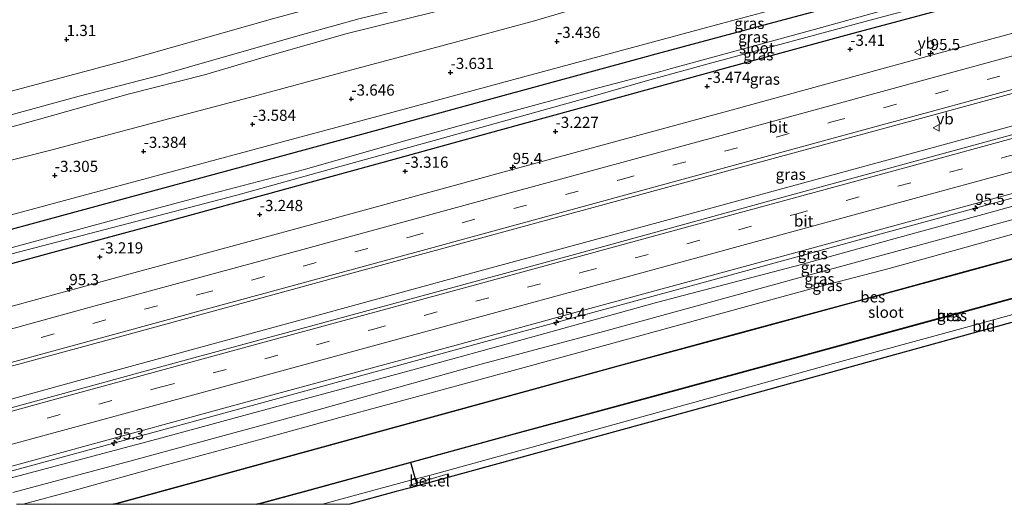
# Model space of a CAD drawing. Units: metres. Extents: x 168102 to 180001, y 512498 to 518753.
# Drawn here: x 169657 to 169878, y 512500 to 512609 of the extents above; entities that cross this region are included whole.
import ezdxf
from ezdxf.enums import TextEntityAlignment as Align

# ---------------------------------------------------------------- set-up
doc = ezdxf.new("R2010")
doc.units = ezdxf.units.M
doc.linetypes.add('VW-3-9_STREEP', pattern=[12, 3, -9])
doc.layers.get('0').update_dxf_attribs({"lineweight": 25})
for name, color, linetype, lineweight in [('B-ME-AM-KILOMETR-S-B1', 7, 'Continuous', 18), ('B-ME-BV-GELEIDECONSTRUCTIE-GELEIDERAIL-L-B1', 213, 'BV-GELEIDERAIL', 18), ('B-ME-GW-HOOGTEPUNT-S-B1', 10, 'Continuous', 25), ('B-ME-GW-INSTEEKWATERGANG-L-B1', 10, 'Continuous', 25), ('B-ME-GW-KRUINLIJN-L-B1', 93, 'Continuous', 18), ('B-ME-GW-TEENLIJN-L-B1', 93, 'Continuous', 18), ('B-ME-IE-GRASLAND-GV-B6', 93, 'Continuous', 18), ('B-ME-IE-GRONDWERKLIJN-GROND_INGERICHT-GV-B6', 253, 'Continuous', 18), ('B-ME-IE-HULPGEOMETRIE-L-B1', 53, 'Continuous', 18), ('B-ME-KG-KADASTRAAL-OPNAMEDTMGRENS-L-B1', 10, 'Continuous', 25), ('B-ME-KW-DUIKER-L-B1', 10, 'Continuous', 25), ('B-ME-OB-BESCHOEIING-GV-B6', 10, 'Continuous', 25), ('B-ME-OG-WATER-GV-B6', 153, 'Continuous', 18), ('B-ME-VH-VERH_SOORT-BITUMEN-GV-B6', 8, 'IE-TERREINAFSCHEIDING-NATUURLIJK-HOUTWAL', 18), ('B-ME-VH-VERH_SOORT-GV-B6', 8, 'Continuous', 18), ('B-ME-VW-MARKERING-39STREEP-015-L-B1', 255, 'VW-3-9_STREEP', 18), ('B-ME-VW-MARKERING-STREEP-015-L-B1', 7, 'Continuous', 18), ('B-ME-VW-MEUBILAIR_WEGMEUBILAIR-VERKEERSBORD-S-B1', 8, 'Continuous', 18)]:
    doc.layers.add(name, color=color, linetype=linetype, lineweight=lineweight)
doc.styles.add('NLCS-ISO', font='NLCS-ISO.TTF')
doc.linetypes.add('BV-GELEIDERAIL', pattern='A,10,-3,[108,NLCS.SHX,S=1,R=0,X=0,Y=0],-3', length=16)
doc.linetypes.add('IE-TERREINAFSCHEIDING-NATUURLIJK-HOUTWAL', pattern='A,7,-1.5,[67,NLCS.SHX,S=0.75,R=45,X=0,Y=0],-1.5,7,-1.5,[70,NLCS.SHX,S=0.75,R=0,X=0,Y=0],-1.5', length=20)

# ---------------------------------------------------------------- blocks, each defined once
blk = doc.blocks.new('verkeersbord')
for p, q in [((0, 0.75), (-0.75, -0.625)), ((0.75, -0.625), (0, 0.75)), ((-0.75, -0.625), (0.75, -0.625))]:
    blk.add_line(p, q)
blk = doc.blocks.new('hecto')
for p, q in [((0, 0.625), (-0.625, 0)), ((0, -0.625), (0, 0.625)), ((-0.625, 0), (0.625, 0)), ((0.625, 0), (0, -0.625))]:
    blk.add_line(p, q)
blk = doc.blocks.new('hoogtepunt')
for p, q in [((-0.5, 0), (0.5, 0)), ((0, 0.5), (0, -0.5))]:
    blk.add_line(p, q)

msp = doc.modelspace()

# ---------------------------------------------------------------- linework, layer by layer
at = {"layer": 'B-ME-BV-GELEIDECONSTRUCTIE-GELEIDERAIL-L-B1'}
for points in [[(169650.2329, 512522.1807, -1.7462), (169670.61, 512527.7539, -1.7505), (169716.3512, 512540.2697, -1.7295), (169762.1847, 512552.7771, -1.6832), (169808.1253, 512565.2808, -1.718), (169854.9398, 512578.0784, -1.6778), (169901.2, 512590.7079, -1.6825), (169947.9615, 512603.4722, -1.6901), (169994.7798, 512616.1733, -1.6824), (170011.4447, 512620.7253, -1.6651)], [(169654.5466, 512507.2111, -1.8644), (169668.0477, 512510.9021, -1.8565), (169715.1817, 512523.7445, -1.8646), (169760.9767, 512536.2444, -1.8652), (169807.7988, 512549.0118, -1.861), (169853.3735, 512561.4313, -1.8869), (169900.5652, 512574.3043, -1.9175), (169946.2454, 512586.7604, -1.9219), (169991.8105, 512599.1868, -1.9242), (170015.2899, 512605.5893, -1.9237)]]:
    msp.add_polyline3d(points, dxfattribs=at)
at = {"layer": 'B-ME-GW-INSTEEKWATERGANG-L-B1'}
for points in [[(169640.061, 512557.481, -3.522), (169675.337, 512567.042, -3.682), (169710.614, 512576.602, -3.843), (169736.505, 512583.661, -3.725), (169762.396, 512590.721, -3.608), (169796.958, 512600.162, -3.57), (169799.95, 512601.001, -3.537), (169827.496, 512608.407, -3.584), (169855.041, 512615.814, -3.631), (169885.913, 512624.199, -3.572), (169916.785, 512632.584, -3.513), (169940.789, 512639.181, -3.457), (169964.794, 512645.779, -3.4), (170002.465, 512655.912, -3.478)], [(169642.114, 512550.356, -3.828), (169666.483, 512556.945, -3.797), (169690.852, 512563.533, -3.767), (169716.477, 512570.585, -3.824), (169742.102, 512577.636, -3.882), (169764.773, 512583.869, -3.854), (169787.443, 512590.102, -3.826), (169815.34, 512597.741, -3.882), (169843.236, 512605.381, -3.937), (169874.828, 512613.938, -3.876), (169906.42, 512622.495, -3.816), (169933.994, 512630.146, -3.815), (169961.568, 512637.798, -3.815), (169982.876, 512643.487, -3.815), (170004.184, 512649.177, -3.816)]]:
    msp.add_polyline3d(points, dxfattribs=at)
at = {"layer": 'B-ME-GW-KRUINLIJN-L-B1'}
for points in [[(169631.811, 512586.112, 0.98), (169634.328, 512586.791, 0.983), (169649.292, 512591.004, 0.915), (169680.301, 512599.282, 0.923), (169713.996, 512608.831, 0.998), (169743.498, 512616.871, 1.118), (169772.215, 512624.954, 1.088), (169802.29, 512633.092, 0.96), (169828.235, 512639.908, 0.893), (169855.632, 512647.376, 0.885), (169885.117, 512655.582, 0.923), (169910.078, 512662.332, 0.96), (169939.846, 512670.758, 1.058), (169970.781, 512679.101, 0.975), (169994.826, 512685.852, 1.02)], [(169996.739, 512678.356, -1.063), (169983.747, 512674.893, -1.08), (169966.656, 512670.224, -1.02), (169951.454, 512666.182, -0.968), (169933.388, 512661.734, -1.073), (169911.531, 512656.085, -0.908), (169893.137, 512650.632, -1.028), (169877.099, 512646.192, -0.968), (169856.101, 512640.433, -0.998), (169825.684, 512631.659, -1.08), (169806.23, 512626.634, -1.013), (169788.856, 512621.745, -0.945), (169771.852, 512616.756, -0.938), (169750.35, 512610.431, -1.073), (169730.754, 512605.51, -0.983), (169713.442, 512600.601, -1.112), (169698.78, 512596.256, -1.05), (169681.687, 512591.912, -1.133), (169661.819, 512586.306, -0.893), (169637.765, 512579.689, -1.103), (169633.97, 512578.619, -1.104)], [(169658.127, 512500, -4.1176), (169669.253, 512503.035, -4.114), (169689.683, 512508.712, -4.114), (169711.731, 512514.666, -4.003), (169729.883, 512519.692, -4.003), (169749.217, 512524.942, -4.003), (169771.183, 512530.906, -4.007), (169792.203, 512536.663, -4.016), (169803.636, 512539.8, -3.99), (169814.754, 512542.851, -4.067), (169835.222, 512548.441, -4.037), (169852.121, 512552.852, -4.033), (169869.386, 512557.637, -4.033), (169888.387, 512562.925, -4.007), (169906.194, 512567.793, -3.99), (169922.806, 512572.368, -3.973), (169945.761, 512578.553, -3.969), (169967.317, 512584.358, -3.986), (169986.735, 512589.775, -3.99), (170007.626, 512595.416, -4.003), (170017.215, 512598.109, -3.982)], [(169658.127, 512500, -4.1176), (169669.253, 512503.035, -4.114), (169689.683, 512508.712, -4.114), (169711.731, 512514.666, -4.003), (169729.883, 512519.692, -4.003), (169749.217, 512524.942, -4.003), (169771.183, 512530.906, -4.007), (169792.203, 512536.663, -4.016), (169803.636, 512539.8, -3.99), (169814.754, 512542.851, -4.067), (169835.222, 512548.441, -4.037), (169852.121, 512552.852, -4.033), (169869.386, 512557.637, -4.033), (169888.387, 512562.925, -4.007), (169906.194, 512567.793, -3.99), (169922.806, 512572.368, -3.973), (169945.761, 512578.553, -3.969), (169967.317, 512584.358, -3.986), (169986.735, 512589.775, -3.99), (170007.626, 512595.416, -4.003), (170017.215, 512598.109, -3.982)], [(169654.963, 512505.766, -2.723), (169689.215, 512514.93, -2.828), (169716.932, 512522.425, -2.767), (169744.65, 512529.921, -2.707), (169772.351, 512537.575, -2.688), (169800.052, 512545.23, -2.669), (169832.239, 512553.7, -2.795), (169852.688, 512559.341, -2.82), (169873.138, 512564.982, -2.845), (169894.623, 512570.93, -2.801), (169916.109, 512576.878, -2.757), (169936.99, 512582.583, -2.779), (169957.872, 512588.289, -2.8), (169964.186, 512589.568, -2.855), (169968.247, 512590.371, -2.836)], [(170021.609, 512580.89, -4.475), (169998.176, 512574.879, -4.651), (169974.743, 512568.868, -4.828), (169937.597, 512558.554, -4.821), (169900.452, 512548.24, -4.814), (169870.055, 512539.893, -4.748), (169839.658, 512531.547, -4.683), (169811.327, 512523.685, -4.59), (169782.997, 512515.824, -4.496), (169749.673, 512506.619, -4.387), (169743.912, 512505.086, -4.386), (169743.044, 512504.855, -4.386), (169725.2122, 512500, -4.3989)], [(170021.609, 512580.89, -4.475), (169998.176, 512574.879, -4.651), (169974.743, 512568.868, -4.828), (169937.597, 512558.554, -4.821), (169900.452, 512548.24, -4.814), (169870.055, 512539.893, -4.748), (169839.658, 512531.547, -4.683), (169811.327, 512523.685, -4.59), (169782.997, 512515.824, -4.496), (169749.673, 512506.619, -4.387), (169743.912, 512505.086, -4.386), (169743.044, 512504.855, -4.386), (169725.2122, 512500, -4.3989)]]:
    msp.add_polyline3d(points, dxfattribs=at)
at = {"layer": 'B-ME-GW-TEENLIJN-L-B1'}
for points in [[(169996.297, 512680.085, -0.933), (169982.071, 512676.325, -0.863), (169964.937, 512671.816, -0.81), (169941.775, 512666.127, -0.788), (169920.564, 512660.625, -0.818), (169900.737, 512654.869, -0.675), (169866.996, 512645.279, -0.72), (169854.394, 512641.771, -0.93), (169840.857, 512637.809, -0.915), (169823.793, 512633.147, -0.878), (169810.288, 512629.909, -0.795), (169781.438, 512621.789, -0.773), (169764.613, 512617.192, -0.638), (169750.985, 512613.148, -0.668), (169733.33, 512608.869, -0.623), (169721.542, 512605.525, -0.78), (169702.991, 512600.231, -0.9), (169688.934, 512596.185, -0.893), (169670.671, 512591.512, -0.795), (169653.515, 512586.768, -0.788), (169637.19, 512582.508, -0.833), (169633.168, 512581.402, -0.822)], [(169998.526, 512671.352, -2.808), (169990.038, 512669.618, -2.743), (169968.463, 512664.086, -2.505), (169953.546, 512659.836, -2.633), (169928.301, 512653.181, -2.678), (169912.805, 512648.009, -2.918), (169890.191, 512641.46, -2.828), (169868.789, 512635.82, -2.948), (169840.444, 512627.523, -2.955), (169817.315, 512620.871, -3.128), (169805.224, 512617.588, -3.15), (169787.101, 512612.61, -3.075), (169772.726, 512608.366, -3.068), (169752.741, 512603.026, -3.263), (169731.772, 512597.411, -3.21), (169709.979, 512591.505, -3.113), (169691.028, 512586.458, -3.158), (169664.344, 512579.42, -2.835), (169643.286, 512574.091, -2.918), (169635.888, 512571.96, -2.934)], [(170016.463, 512601.055, -3.906), (169996.898, 512595.626, -3.901), (169968.434, 512588.103, -3.87), (169935.165, 512579.034, -3.884), (169903.51, 512570.375, -3.88), (169866.578, 512560.178, -3.943), (169831.128, 512550.534, -4.008), (169809.642, 512544.622, -3.999), (169788.157, 512538.71, -3.991), (169759.963, 512531.222, -3.912), (169740.476, 512525.772, -3.922), (169720.99, 512520.321, -3.933), (169701.501, 512515.016, -3.998), (169682.012, 512509.71, -4.064), (169655.852, 512502.682, -4.027)]]:
    msp.add_polyline3d(points, dxfattribs=at)
at = {"layer": 'B-ME-IE-GRASLAND-GV-B6'}
for points in [[(169994.826, 512685.852, 1.02), (169970.781, 512679.101, 0.975), (169939.846, 512670.758, 1.058), (169910.078, 512662.332, 0.96), (169885.117, 512655.582, 0.923), (169855.632, 512647.376, 0.885), (169828.235, 512639.908, 0.893), (169802.29, 512633.092, 0.96), (169772.215, 512624.954, 1.088), (169743.498, 512616.871, 1.118), (169713.996, 512608.831, 0.998), (169680.301, 512599.282, 0.923), (169649.292, 512591.004, 0.915)], [(169649.292, 512591.004, 0.915), (169680.301, 512599.282, 0.923), (169713.996, 512608.831, 0.998), (169743.498, 512616.871, 1.118), (169772.215, 512624.954, 1.088), (169802.29, 512633.092, 0.96), (169828.235, 512639.908, 0.893), (169855.632, 512647.376, 0.885), (169885.117, 512655.582, 0.923), (169910.078, 512662.332, 0.96), (169939.846, 512670.758, 1.058), (169970.781, 512679.101, 0.975), (169994.826, 512685.852, 1.02), (169996.297, 512680.085, -0.933)], [(169637.765, 512579.689, -1.103), (169661.819, 512586.306, -0.893), (169681.687, 512591.912, -1.133), (169698.78, 512596.256, -1.05), (169713.442, 512600.601, -1.112), (169730.754, 512605.51, -0.983), (169750.35, 512610.431, -1.073), (169771.852, 512616.756, -0.938), (169788.856, 512621.745, -0.945), (169806.23, 512626.634, -1.013), (169825.684, 512631.659, -1.08), (169856.101, 512640.433, -0.998), (169877.099, 512646.192, -0.968), (169893.137, 512650.632, -1.028), (169911.531, 512656.085, -0.908), (169933.388, 512661.734, -1.073), (169951.454, 512666.182, -0.968), (169966.656, 512670.224, -1.02), (169983.747, 512674.893, -1.08), (169996.739, 512678.356, -1.063), (169998.526, 512671.352, -2.808)], [(169996.739, 512678.356, -1.063), (169983.747, 512674.893, -1.08), (169966.656, 512670.224, -1.02), (169951.454, 512666.182, -0.968), (169933.388, 512661.734, -1.073), (169911.531, 512656.085, -0.908), (169893.137, 512650.632, -1.028), (169877.099, 512646.192, -0.968), (169856.101, 512640.433, -0.998), (169825.684, 512631.659, -1.08), (169806.23, 512626.634, -1.013), (169788.856, 512621.745, -0.945), (169771.852, 512616.756, -0.938), (169750.35, 512610.431, -1.073), (169730.754, 512605.51, -0.983), (169713.442, 512600.601, -1.112), (169698.78, 512596.256, -1.05), (169681.687, 512591.912, -1.133), (169661.819, 512586.306, -0.893), (169637.765, 512579.689, -1.103)], [(169996.297, 512680.085, -0.933), (169982.071, 512676.325, -0.863), (169964.937, 512671.816, -0.81), (169941.775, 512666.127, -0.788), (169920.564, 512660.625, -0.818), (169900.737, 512654.869, -0.675), (169866.996, 512645.279, -0.72), (169854.394, 512641.771, -0.93), (169840.857, 512637.809, -0.915), (169823.793, 512633.147, -0.878), (169810.288, 512629.909, -0.795), (169781.438, 512621.789, -0.773), (169764.613, 512617.192, -0.638), (169750.985, 512613.148, -0.668), (169733.33, 512608.869, -0.623), (169721.542, 512605.525, -0.78), (169702.991, 512600.231, -0.9), (169688.934, 512596.185, -0.893), (169670.671, 512591.512, -0.795), (169653.515, 512586.768, -0.788)], [(169653.515, 512586.768, -0.788), (169670.671, 512591.512, -0.795), (169688.934, 512596.185, -0.893), (169702.991, 512600.231, -0.9), (169721.542, 512605.525, -0.78), (169733.33, 512608.869, -0.623), (169750.985, 512613.148, -0.668), (169764.613, 512617.192, -0.638), (169781.438, 512621.789, -0.773), (169810.288, 512629.909, -0.795), (169823.793, 512633.147, -0.878), (169840.857, 512637.809, -0.915), (169854.394, 512641.771, -0.93), (169866.996, 512645.279, -0.72), (169900.737, 512654.869, -0.675), (169920.564, 512660.625, -0.818), (169941.775, 512666.127, -0.788), (169964.937, 512671.816, -0.81), (169982.071, 512676.325, -0.863), (169996.297, 512680.085, -0.933), (169996.739, 512678.356, -1.063)], [(169998.526, 512671.352, -2.808), (169990.038, 512669.618, -2.743), (169968.463, 512664.086, -2.505), (169953.546, 512659.836, -2.633), (169928.301, 512653.181, -2.678), (169912.805, 512648.009, -2.918), (169890.191, 512641.46, -2.828), (169868.789, 512635.82, -2.948), (169840.444, 512627.523, -2.955), (169817.315, 512620.871, -3.128), (169805.224, 512617.588, -3.15), (169787.101, 512612.61, -3.075), (169772.726, 512608.366, -3.068), (169752.741, 512603.026, -3.263), (169731.772, 512597.411, -3.21), (169709.979, 512591.505, -3.113), (169691.028, 512586.458, -3.158), (169664.344, 512579.42, -2.835), (169643.286, 512574.091, -2.918)], [(169643.286, 512574.091, -2.918), (169664.344, 512579.42, -2.835), (169691.028, 512586.458, -3.158), (169709.979, 512591.505, -3.113), (169731.772, 512597.411, -3.21), (169752.741, 512603.026, -3.263), (169772.726, 512608.366, -3.068), (169787.101, 512612.61, -3.075), (169805.224, 512617.588, -3.15), (169817.315, 512620.871, -3.128), (169840.444, 512627.523, -2.955), (169868.789, 512635.82, -2.948), (169890.191, 512641.46, -2.828), (169912.805, 512648.009, -2.918), (169928.301, 512653.181, -2.678), (169953.546, 512659.836, -2.633), (169968.463, 512664.086, -2.505), (169990.038, 512669.618, -2.743), (169998.526, 512671.352, -2.808), (170001.892, 512658.158, -3.475)], [(169643.004, 512561.539, -3.473), (169667.43, 512568.12, -3.641), (169691.856, 512574.7, -3.81), (169716.283, 512581.281, -3.911), (169740.709, 512587.862, -3.833), (169765.332, 512594.508, -3.789), (169789.954, 512601.155, -3.746), (169814.577, 512607.801, -3.703), (169839.2, 512614.448, -3.66), (169862.966, 512620.86, -3.583), (169886.733, 512627.271, -3.506), (169910.499, 512633.683, -3.429), (169934.266, 512640.095, -3.431), (169972.219, 512650.232, -3.482), (170001.892, 512658.158, -3.475), (170002.465, 512655.912, -3.478)], [(170001.892, 512658.158, -3.475), (169972.219, 512650.232, -3.482), (169934.266, 512640.095, -3.431), (169910.499, 512633.683, -3.429), (169886.733, 512627.271, -3.506), (169862.966, 512620.86, -3.583), (169839.2, 512614.448, -3.66), (169814.577, 512607.801, -3.703), (169789.954, 512601.155, -3.746), (169765.332, 512594.508, -3.789), (169740.709, 512587.862, -3.833), (169716.283, 512581.281, -3.911), (169691.856, 512574.7, -3.81), (169667.43, 512568.12, -3.641), (169643.004, 512561.539, -3.473)], [(170002.465, 512655.912, -3.478), (169964.794, 512645.779, -3.4), (169940.789, 512639.181, -3.457), (169916.785, 512632.584, -3.513), (169885.913, 512624.199, -3.572), (169855.041, 512615.814, -3.631), (169827.496, 512608.407, -3.584), (169799.95, 512601.001, -3.537), (169796.958, 512600.162, -3.57), (169762.396, 512590.721, -3.608), (169736.505, 512583.661, -3.725), (169710.614, 512576.602, -3.843), (169675.337, 512567.042, -3.682), (169640.061, 512557.481, -3.522)], [(169640.061, 512557.481, -3.522), (169675.337, 512567.042, -3.682), (169710.614, 512576.602, -3.843), (169736.505, 512583.661, -3.725), (169762.396, 512590.721, -3.608), (169796.958, 512600.162, -3.57), (169799.95, 512601.001, -3.537), (169827.496, 512608.407, -3.584), (169855.041, 512615.814, -3.631), (169885.913, 512624.199, -3.572), (169916.785, 512632.584, -3.513), (169940.789, 512639.181, -3.457), (169964.794, 512645.779, -3.4), (170002.465, 512655.912, -3.478), (170003.332, 512652.517, -4.787)], [(170003.332, 512652.517, -4.787), (169971.972, 512644.08, -4.787), (169942.009, 512635.924, -4.787), (169911.438, 512627.358, -4.787), (169872.854, 512616.874, -4.787), (169835.636, 512606.52, -4.787), (169803.061, 512597.607, -4.787), (169800.981, 512597.055, -4.787), (169798.145, 512596.302, -4.787), (169786.213, 512593.134, -4.787), (169764.77, 512587.286, -4.787), (169743.327, 512581.438, -4.787), (169721.144, 512575.077, -4.787), (169698.883, 512569.244, -4.787), (169678.269, 512563.664, -4.787), (169657.656, 512558.085, -4.787), (169641.165, 512553.649, -4.787)], [(169641.498, 512552.493, -4.789), (169669.341, 512559.736, -4.789), (169705.99, 512569.309, -4.789), (169728.048, 512575.439, -4.789), (169750.19, 512581.569, -4.789), (169784.793, 512591.216, -4.789), (169798.499, 512595.159, -4.789), (169801.271, 512595.919, -4.789), (169811.638, 512598.762, -4.789), (169848.715, 512608.762, -4.789), (169871.254, 512614.828, -4.789), (169893.765, 512621.003, -4.789), (169930.092, 512631.093, -4.789), (169951.64, 512637.107, -4.789), (169973.192, 512642.938, -4.789), (170003.672, 512651.183, -4.788), (170004.184, 512649.177, -3.816)], [(170004.184, 512649.177, -3.816), (169982.876, 512643.487, -3.815), (169961.568, 512637.798, -3.815), (169933.994, 512630.146, -3.815), (169906.42, 512622.495, -3.816), (169874.828, 512613.938, -3.876), (169843.236, 512605.381, -3.937), (169815.34, 512597.741, -3.882), (169787.443, 512590.102, -3.826), (169764.773, 512583.869, -3.854), (169742.102, 512577.636, -3.882), (169716.477, 512570.585, -3.824), (169690.852, 512563.533, -3.767), (169666.483, 512556.945, -3.797), (169642.114, 512550.356, -3.828)], [(169906.42, 512622.495, -3.816), (169933.994, 512630.146, -3.815), (169961.568, 512637.798, -3.815), (169982.876, 512643.487, -3.815), (170004.184, 512649.177, -3.816), (170006.4977, 512640.1084, -2.6635), (169981.9612, 512633.4295, -2.663), (169939.031, 512621.808, -2.648), (169904.697, 512612.382, -2.6593), (169862.745, 512600.9634, -2.641), (169816.743, 512588.3566, -2.66), (169771.3513, 512576.0081, -2.6702), (169725.251, 512563.4112, -2.6676), (169682.922, 512551.8778, -2.678), (169644.6836, 512541.4358, -2.6803)], [(169735.4659, 512543.4764, -2.2428), (169690.36, 512531.1873, -2.2506), (169650.7563, 512520.3644, -2.2552), (169648.2637, 512529.0139, -2.3671), (169683.8674, 512538.6911, -2.3662), (169728.799, 512550.976, -2.361), (169771.5981, 512562.6685, -2.3691), (169814.8573, 512574.4531, -2.3543), (169859.1487, 512586.5263, -2.3456), (169903.246, 512598.5582, -2.3455), (169947.924, 512610.7376, -2.3252), (169993.4469, 512623.1597, -2.3515), (170009.6932, 512627.5861, -2.3567), (170011.9214, 512618.8579, -2.2976), (170007.364, 512617.614, -2.2986), (169964.2388, 512605.8478, -2.2898), (169919.2533, 512593.5961, -2.2827), (169873.607, 512581.1542, -2.2584), (169828.431, 512568.822, -2.238), (169782.451, 512556.2617, -2.248), (169735.4659, 512543.4764, -2.2428)], [(169642.114, 512550.356, -3.828), (169666.483, 512556.945, -3.797), (169690.852, 512563.533, -3.767), (169716.477, 512570.585, -3.824), (169742.102, 512577.636, -3.882), (169764.773, 512583.869, -3.854), (169787.443, 512590.102, -3.826), (169815.34, 512597.741, -3.882), (169843.236, 512605.381, -3.937), (169874.828, 512613.938, -3.876), (169906.42, 512622.495, -3.816)], [(169654.2608, 512508.2029, -2.5624), (169665.1598, 512511.1742, -2.5594), (169710.4674, 512523.5425, -2.5674), (169755.1223, 512535.709, -2.566), (169781.5372, 512542.9125, -2.5683), (169828.2509, 512555.663, -2.5711), (169874.2267, 512568.2034, -2.5797), (169918.4982, 512580.264, -2.59), (169961.7159, 512592.054, -2.5949), (170004.2933, 512603.661, -2.5977), (170015.0378, 512606.5936, -2.5946), (170015.784, 512603.621, -2.922), (169990.513, 512596.81, -2.794), (169976.771, 512593.407, -2.746), (169970.058, 512590.851, -2.854), (169968.247, 512590.371, -2.836), (169964.186, 512589.568, -2.855), (169957.872, 512588.289, -2.8), (169936.99, 512582.583, -2.779), (169916.109, 512576.878, -2.757), (169894.623, 512570.93, -2.801)], [(169654.963, 512505.766, -2.723), (169689.215, 512514.93, -2.828), (169716.932, 512522.425, -2.767), (169744.65, 512529.921, -2.707), (169772.351, 512537.575, -2.688), (169800.052, 512545.23, -2.669), (169832.239, 512553.7, -2.795), (169852.688, 512559.341, -2.82), (169873.138, 512564.982, -2.845), (169894.623, 512570.93, -2.801), (169916.109, 512576.878, -2.757), (169936.99, 512582.583, -2.779), (169957.872, 512588.289, -2.8), (169964.186, 512589.568, -2.855), (169968.247, 512590.371, -2.836), (169970.058, 512590.851, -2.854), (169976.771, 512593.407, -2.746), (169990.513, 512596.81, -2.794), (170015.784, 512603.621, -2.922), (170016.463, 512601.055, -3.906)], [(170016.463, 512601.055, -3.906), (169996.898, 512595.626, -3.901), (169968.434, 512588.103, -3.87), (169935.165, 512579.034, -3.884), (169903.51, 512570.375, -3.88), (169866.578, 512560.178, -3.943), (169831.128, 512550.534, -4.008), (169809.642, 512544.622, -3.999), (169788.157, 512538.71, -3.991), (169759.963, 512531.222, -3.912), (169740.476, 512525.772, -3.922), (169720.99, 512520.321, -3.933), (169701.501, 512515.016, -3.998), (169682.012, 512509.71, -4.064), (169655.852, 512502.682, -4.027)], [(169894.623, 512570.93, -2.801), (169873.138, 512564.982, -2.845), (169852.688, 512559.341, -2.82), (169832.239, 512553.7, -2.795), (169800.052, 512545.23, -2.669), (169772.351, 512537.575, -2.688), (169744.65, 512529.921, -2.707), (169716.932, 512522.425, -2.767), (169689.215, 512514.93, -2.828), (169654.963, 512505.766, -2.723)], [(169655.852, 512502.682, -4.027), (169682.012, 512509.71, -4.064), (169701.501, 512515.016, -3.998), (169720.99, 512520.321, -3.933), (169740.476, 512525.772, -3.922), (169759.963, 512531.222, -3.912), (169788.157, 512538.71, -3.991), (169809.642, 512544.622, -3.999), (169831.128, 512550.534, -4.008), (169866.578, 512560.178, -3.943), (169903.51, 512570.375, -3.88)], [(169655.852, 512502.682, -4.027), (169682.012, 512509.71, -4.064), (169701.501, 512515.016, -3.998), (169720.99, 512520.321, -3.933), (169740.476, 512525.772, -3.922), (169759.963, 512531.222, -3.912), (169788.157, 512538.71, -3.991), (169809.642, 512544.622, -3.999), (169831.128, 512550.534, -4.008), (169866.578, 512560.178, -3.943), (169903.51, 512570.375, -3.88)], [(169888.387, 512562.925, -4.007), (169869.386, 512557.637, -4.033), (169852.121, 512552.852, -4.033), (169835.222, 512548.441, -4.037), (169814.754, 512542.851, -4.067), (169803.636, 512539.8, -3.99), (169792.203, 512536.663, -4.016), (169771.183, 512530.906, -4.007), (169749.217, 512524.942, -4.003), (169729.883, 512519.692, -4.003), (169711.731, 512514.666, -4.003), (169689.683, 512508.712, -4.114), (169669.253, 512503.035, -4.114), (169658.127, 512500, -4.1176), (169656.6245, 512500, -4.1067)], [(169888.387, 512562.925, -4.007), (169869.386, 512557.637, -4.033), (169852.121, 512552.852, -4.033), (169835.222, 512548.441, -4.037), (169814.754, 512542.851, -4.067), (169803.636, 512539.8, -3.99), (169792.203, 512536.663, -4.016), (169771.183, 512530.906, -4.007), (169749.217, 512524.942, -4.003), (169729.883, 512519.692, -4.003), (169711.731, 512514.666, -4.003), (169689.683, 512508.712, -4.114), (169669.253, 512503.035, -4.114), (169658.127, 512500, -4.1176), (169656.6245, 512500, -4.1067)], [(169658.127, 512500, -4.1176), (169669.253, 512503.035, -4.114), (169689.683, 512508.712, -4.114), (169711.731, 512514.666, -4.003), (169729.883, 512519.692, -4.003), (169749.217, 512524.942, -4.003), (169771.183, 512530.906, -4.007), (169792.203, 512536.663, -4.016), (169803.636, 512539.8, -3.99), (169814.754, 512542.851, -4.067), (169835.222, 512548.441, -4.037), (169852.121, 512552.852, -4.033), (169869.386, 512557.637, -4.033), (169888.387, 512562.925, -4.007)], [(169658.127, 512500, -4.1176), (169669.253, 512503.035, -4.114), (169689.683, 512508.712, -4.114), (169711.731, 512514.666, -4.003), (169729.883, 512519.692, -4.003), (169749.217, 512524.942, -4.003), (169771.183, 512530.906, -4.007), (169792.203, 512536.663, -4.016), (169803.636, 512539.8, -3.99), (169814.754, 512542.851, -4.067), (169835.222, 512548.441, -4.037), (169852.121, 512552.852, -4.033), (169869.386, 512557.637, -4.033), (169888.387, 512562.925, -4.007)], [(169892.444, 512558.569, -5.9), (169868.264, 512551.948, -5.9), (169844.085, 512545.328, -5.9), (169817.768, 512538.195, -5.9), (169791.451, 512531.062, -5.9), (169759.879, 512522.394, -5.9), (169728.307, 512513.727, -5.9), (169698.655, 512505.578, -5.9), (169678.3589, 512500, -5.9), (169658.127, 512500, -4.1176)], [(169892.444, 512558.569, -5.9), (169868.264, 512551.948, -5.9), (169844.085, 512545.328, -5.9), (169817.768, 512538.195, -5.9), (169791.451, 512531.062, -5.9), (169759.879, 512522.394, -5.9), (169728.307, 512513.727, -5.9), (169698.655, 512505.578, -5.9), (169678.3589, 512500, -5.9), (169658.127, 512500, -4.1176)], [(169900.452, 512548.24, -4.814), (169870.055, 512539.893, -4.748), (169839.658, 512531.547, -4.683), (169811.327, 512523.685, -4.59), (169782.997, 512515.824, -4.496), (169749.673, 512506.619, -4.387), (169743.912, 512505.086, -4.386), (169743.044, 512504.855, -4.386), (169725.2122, 512500, -4.3989), (169710.8494, 512500, -5.9)], [(169900.452, 512548.24, -4.814), (169870.055, 512539.893, -4.748), (169839.658, 512531.547, -4.683), (169811.327, 512523.685, -4.59), (169782.997, 512515.824, -4.496), (169749.673, 512506.619, -4.387), (169743.912, 512505.086, -4.386), (169743.044, 512504.855, -4.386), (169725.2122, 512500, -4.3989), (169710.8494, 512500, -5.9)], [(169710.8494, 512500, -5.9), (169721.591, 512502.925, -5.9), (169744.467, 512509.197, -5.9), (169767.343, 512515.469, -5.9), (169800.047, 512524.357, -5.9), (169832.751, 512533.246, -5.9), (169859.512, 512540.563, -5.9), (169886.274, 512547.879, -5.9)], [(169710.8494, 512500, -5.9), (169721.591, 512502.925, -5.9), (169744.467, 512509.197, -5.9), (169767.343, 512515.469, -5.9), (169800.047, 512524.357, -5.9), (169832.751, 512533.246, -5.9), (169859.512, 512540.563, -5.9), (169886.274, 512547.879, -5.9)]]:
    msp.add_polyline3d(points, dxfattribs=at)
at = {"layer": 'B-ME-IE-GRONDWERKLIJN-GROND_INGERICHT-GV-B6'}
msp.add_polyline3d([(169725.2122, 512500, -4.3989), (169743.044, 512504.855, -4.386), (169743.912, 512505.086, -4.386), (169749.673, 512506.619, -4.387), (169782.997, 512515.824, -4.496), (169811.327, 512523.685, -4.59), (169839.658, 512531.547, -4.683), (169870.055, 512539.893, -4.748), (169900.452, 512548.24, -4.814), (169937.597, 512558.554, -4.821), (169974.743, 512568.868, -4.828), (169998.176, 512574.879, -4.651), (170021.609, 512580.89, -4.475), (170021.782, 512580.211, -4.53), (169908.808, 512548.863, -4.407), (169821.666, 512524.789, -4.378), (169753.557, 512506.108, -4.42), (169753.358, 512506.86, -4.424), (169744.764, 512504.268, -4.327), (169744.905, 512503.725, -4.327), (169741.726, 512502.848, -4.282), (169731.356, 512500, -4.2872), (169725.2122, 512500, -4.3989)], dxfattribs=at)
msp.add_polyline3d([(169725.2122, 512500, -4.3989), (169743.044, 512504.855, -4.386), (169743.912, 512505.086, -4.386), (169749.673, 512506.619, -4.387), (169782.997, 512515.824, -4.496), (169811.327, 512523.685, -4.59), (169839.658, 512531.547, -4.683), (169870.055, 512539.893, -4.748), (169900.452, 512548.24, -4.814), (169937.597, 512558.554, -4.821), (169974.743, 512568.868, -4.828), (169998.176, 512574.879, -4.651), (170021.609, 512580.89, -4.475), (170021.782, 512580.211, -4.53), (169908.808, 512548.863, -4.407), (169821.666, 512524.789, -4.378), (169753.557, 512506.108, -4.42), (169753.358, 512506.86, -4.424), (169744.764, 512504.268, -4.327), (169744.905, 512503.725, -4.327), (169741.726, 512502.848, -4.282), (169731.356, 512500, -4.2872), (169725.2122, 512500, -4.3989)], dxfattribs=at)
at = {"layer": 'B-ME-IE-HULPGEOMETRIE-L-B1'}
msp.add_polyline3d([(170001.892, 512658.158, -3.475), (169972.219, 512650.232, -3.482), (169934.266, 512640.095, -3.431), (169910.499, 512633.683, -3.429), (169886.733, 512627.271, -3.506), (169862.966, 512620.86, -3.583), (169839.2, 512614.448, -3.66), (169814.577, 512607.801, -3.703), (169789.954, 512601.155, -3.746), (169765.332, 512594.508, -3.789), (169740.709, 512587.862, -3.833), (169716.283, 512581.281, -3.911), (169691.856, 512574.7, -3.81), (169667.43, 512568.12, -3.641), (169643.004, 512561.539, -3.473), (169639.189, 512560.506, -3.448)], dxfattribs=at)
at = {"layer": 'B-ME-KG-KADASTRAAL-OPNAMEDTMGRENS-L-B1'}
msp.add_polyline3d([(170021.782, 512580.211, -4.53), (169908.808, 512548.863, -4.407), (169821.666, 512524.789, -4.378), (169753.557, 512506.108, -4.42), (169750.065, 512505.148, -4.386), (169744.905, 512503.725, -4.327), (169741.726, 512502.848, -4.282), (169731.356, 512500, -4.2872)], dxfattribs=at)
msp.add_polyline3d([(170021.782, 512580.211, -4.53), (169908.808, 512548.863, -4.407), (169821.666, 512524.789, -4.378), (169753.557, 512506.108, -4.42), (169750.065, 512505.148, -4.386), (169744.905, 512503.725, -4.327), (169741.726, 512502.848, -4.282), (169731.356, 512500, -4.2872)], dxfattribs=at)
at = {"layer": 'B-ME-KW-DUIKER-L-B1'}
msp.add_line((169744.917, 512509.424, -6.101), (169746.443, 512504.149, -5.753), dxfattribs=at)
at = {"layer": 'B-ME-OB-BESCHOEIING-GV-B6'}
for points in [[(169678.3589, 512500, -5.9), (169698.655, 512505.578, -5.9), (169728.307, 512513.727, -5.9), (169759.879, 512522.394, -5.9), (169791.451, 512531.062, -5.9), (169817.768, 512538.195, -5.9), (169844.085, 512545.328, -5.9), (169868.264, 512551.948, -5.9), (169892.444, 512558.569, -5.9)], [(169678.3589, 512500, -5.9), (169698.655, 512505.578, -5.9), (169728.307, 512513.727, -5.9), (169759.879, 512522.394, -5.9), (169791.451, 512531.062, -5.9), (169817.768, 512538.195, -5.9), (169844.085, 512545.328, -5.9), (169868.264, 512551.948, -5.9), (169892.444, 512558.569, -5.9)], [(169892.469, 512558.473, -6.096), (169868.289, 512551.852, -6.096), (169844.11, 512545.232, -6.096), (169817.793, 512538.099, -6.096), (169791.476, 512530.966, -6.096), (169759.904, 512522.298, -6.096), (169728.332, 512513.631, -6.096), (169698.68, 512505.482, -6.096), (169678.7332, 512500, -6.096), (169678.3589, 512500, -5.9)], [(169892.469, 512558.473, -6.096), (169868.289, 512551.852, -6.096), (169844.11, 512545.232, -6.096), (169817.793, 512538.099, -6.096), (169791.476, 512530.966, -6.096), (169759.904, 512522.298, -6.096), (169728.332, 512513.631, -6.096), (169698.68, 512505.482, -6.096), (169678.7332, 512500, -6.096), (169678.3589, 512500, -5.9)], [(169710.4687, 512500, -6.101), (169721.565, 512503.022, -6.101), (169744.441, 512509.294, -6.101), (169767.317, 512515.566, -6.101), (169800.021, 512524.454, -6.101), (169832.725, 512533.343, -6.101), (169859.486, 512540.659, -6.101), (169886.248, 512547.976, -6.101)], [(169710.4687, 512500, -6.101), (169721.565, 512503.022, -6.101), (169744.441, 512509.294, -6.101), (169767.317, 512515.566, -6.101), (169800.021, 512524.454, -6.101), (169832.725, 512533.343, -6.101), (169859.486, 512540.659, -6.101), (169886.248, 512547.976, -6.101)], [(169886.274, 512547.879, -5.9), (169859.512, 512540.563, -5.9), (169832.751, 512533.246, -5.9), (169800.047, 512524.357, -5.9), (169767.343, 512515.469, -5.9), (169744.467, 512509.197, -5.9), (169721.591, 512502.925, -5.9), (169710.8494, 512500, -5.9), (169710.4687, 512500, -6.101)], [(169886.274, 512547.879, -5.9), (169859.512, 512540.563, -5.9), (169832.751, 512533.246, -5.9), (169800.047, 512524.357, -5.9), (169767.343, 512515.469, -5.9), (169744.467, 512509.197, -5.9), (169721.591, 512502.925, -5.9), (169710.8494, 512500, -5.9), (169710.4687, 512500, -6.101)]]:
    msp.add_polyline3d(points, dxfattribs=at)
at = {"layer": 'B-ME-OG-WATER-GV-B6'}
for points in [[(169641.165, 512553.649, -4.787), (169657.656, 512558.085, -4.787), (169678.269, 512563.664, -4.787), (169698.883, 512569.244, -4.787), (169721.144, 512575.077, -4.787), (169743.327, 512581.438, -4.787), (169764.77, 512587.286, -4.787), (169786.213, 512593.134, -4.787), (169798.145, 512596.302, -4.787), (169800.981, 512597.055, -4.787), (169803.061, 512597.607, -4.787), (169835.636, 512606.52, -4.787), (169872.854, 512616.874, -4.787), (169911.438, 512627.358, -4.787), (169942.009, 512635.924, -4.787), (169971.972, 512644.08, -4.787), (170003.332, 512652.517, -4.787), (170003.672, 512651.183, -4.788)], [(170003.672, 512651.183, -4.788), (169973.192, 512642.938, -4.789), (169951.64, 512637.107, -4.789), (169930.092, 512631.093, -4.789), (169893.765, 512621.003, -4.789), (169871.254, 512614.828, -4.789), (169848.715, 512608.762, -4.789), (169811.638, 512598.762, -4.789), (169801.271, 512595.919, -4.789), (169798.499, 512595.159, -4.789), (169784.793, 512591.216, -4.789), (169750.19, 512581.569, -4.789), (169728.048, 512575.439, -4.789), (169705.99, 512569.309, -4.789), (169669.341, 512559.736, -4.789), (169641.498, 512552.493, -4.789)], [(169678.7332, 512500, -6.096), (169698.68, 512505.482, -6.096), (169728.332, 512513.631, -6.096), (169759.904, 512522.298, -6.096), (169791.476, 512530.966, -6.096), (169817.793, 512538.099, -6.096), (169844.11, 512545.232, -6.096), (169868.289, 512551.852, -6.096), (169892.469, 512558.473, -6.096)], [(169678.7332, 512500, -6.096), (169698.68, 512505.482, -6.096), (169728.332, 512513.631, -6.096), (169759.904, 512522.298, -6.096), (169791.476, 512530.966, -6.096), (169817.793, 512538.099, -6.096), (169844.11, 512545.232, -6.096), (169868.289, 512551.852, -6.096), (169892.469, 512558.473, -6.096)], [(169886.248, 512547.976, -6.101), (169859.486, 512540.659, -6.101), (169832.725, 512533.343, -6.101), (169800.021, 512524.454, -6.101), (169767.317, 512515.566, -6.101), (169744.441, 512509.294, -6.101), (169721.565, 512503.022, -6.101), (169710.4687, 512500, -6.101), (169678.7332, 512500, -6.096)], [(169886.248, 512547.976, -6.101), (169859.486, 512540.659, -6.101), (169832.725, 512533.343, -6.101), (169800.021, 512524.454, -6.101), (169767.317, 512515.566, -6.101), (169744.441, 512509.294, -6.101), (169721.565, 512503.022, -6.101), (169710.4687, 512500, -6.101), (169678.7332, 512500, -6.096)]]:
    msp.add_polyline3d(points, dxfattribs=at)
at = {"layer": 'B-ME-VH-VERH_SOORT-BITUMEN-GV-B6'}
for points in [[(169644.6836, 512541.4358, -2.6803), (169682.922, 512551.8778, -2.678), (169725.251, 512563.4112, -2.6676), (169771.3513, 512576.0081, -2.6702), (169816.743, 512588.3566, -2.66), (169862.745, 512600.9634, -2.641), (169904.697, 512612.382, -2.6593), (169939.031, 512621.808, -2.648), (169981.9612, 512633.4295, -2.663), (170006.4977, 512640.1084, -2.6635), (170009.6932, 512627.5861, -2.3567), (169993.4469, 512623.1597, -2.3515), (169947.924, 512610.7376, -2.3252), (169903.246, 512598.5582, -2.3455), (169859.1487, 512586.5263, -2.3456), (169814.8573, 512574.4531, -2.3543), (169771.5981, 512562.6685, -2.3691), (169728.799, 512550.976, -2.361), (169683.8674, 512538.6911, -2.3662), (169648.2637, 512529.0139, -2.3671), (169644.6836, 512541.4358, -2.6803)], [(170004.2933, 512603.661, -2.5977), (169961.7159, 512592.054, -2.5949), (169918.4982, 512580.264, -2.59), (169874.2267, 512568.2034, -2.5797), (169828.2509, 512555.663, -2.5711), (169781.5372, 512542.9125, -2.5683), (169755.1223, 512535.709, -2.566), (169710.4674, 512523.5425, -2.5674), (169665.1598, 512511.1742, -2.5594), (169654.2608, 512508.2029, -2.5624), (169650.7563, 512520.3644, -2.2552), (169690.36, 512531.1873, -2.2506), (169735.4659, 512543.4764, -2.2428), (169782.451, 512556.2617, -2.248), (169828.431, 512568.822, -2.238), (169873.607, 512581.1542, -2.2584), (169919.2533, 512593.5961, -2.2827), (169964.2388, 512605.8478, -2.2898), (170007.364, 512617.614, -2.2986), (170011.9214, 512618.8579, -2.2976), (170015.0378, 512606.5936, -2.5946), (170004.2933, 512603.661, -2.5977)]]:
    msp.add_polyline3d(points, dxfattribs=at)
at = {"layer": 'B-ME-VH-VERH_SOORT-GV-B6'}
msp.add_polyline3d([(169753.557, 512506.108, -4.42), (169750.065, 512505.148, -4.386), (169744.905, 512503.725, -4.327), (169744.764, 512504.268, -4.327), (169753.358, 512506.86, -4.424), (169753.557, 512506.108, -4.42)], dxfattribs=at)
at = {"layer": 'B-ME-VW-MARKERING-39STREEP-015-L-B1'}
for points in [[(169647.0385, 512533.2651, -2.4007), (169650.6085, 512534.2381, -2.3994), (169697.7407, 512547.097, -2.3999), (169744.8866, 512559.9687, -2.4134), (169792.0969, 512572.8519, -2.4037), (169839.3398, 512585.7283, -2.3994), (169886.5414, 512598.6173, -2.3971), (169933.6408, 512611.469, -2.3775), (169980.76, 512624.3146, -2.39), (170008.5906, 512631.907, -2.3981)], [(169651.9621, 512516.18, -2.2968), (169689.1292, 512526.301, -2.3002), (169736.3993, 512539.2057, -2.2974), (169783.6752, 512552.0893, -2.2912), (169830.9505, 512564.9753, -2.2985), (169878.2234, 512577.8701, -2.3097), (169925.499, 512590.7549, -2.3219), (169972.7724, 512603.6476, -2.3385), (170013.0001, 512614.6128, -2.3325)]]:
    msp.add_polyline3d(points, dxfattribs=at)
at = {"layer": 'B-ME-VW-MARKERING-STREEP-015-L-B1'}
for points in [[(169646.0356, 512536.7448, -2.497), (169672.6764, 512544.0124, -2.4996), (169719.9489, 512556.9079, -2.4898), (169767.2178, 512569.8164, -2.503), (169814.4924, 512582.7045, -2.4824), (169861.7645, 512595.6012, -2.4816), (169909.035, 512608.5037, -2.4793), (169956.3092, 512621.3927, -2.4607), (170003.5803, 512634.2929, -2.4979), (170007.695, 512635.4163, -2.4972)], [(169648.043, 512529.7796, -2.319), (169653.8037, 512531.35, -2.317), (169701.073, 512544.2569, -2.3197), (169748.3455, 512557.1506, -2.3331), (169795.6163, 512570.0519, -2.3264), (169842.8899, 512582.9433, -2.3147), (169890.1598, 512595.8474, -2.3098), (169937.4315, 512608.745, -2.2943), (169984.7044, 512621.6381, -2.3097), (170009.4848, 512628.4028, -2.3156)], [(169650.9648, 512519.6407, -2.2145), (169662.4346, 512522.7689, -2.2159), (169709.7093, 512535.6559, -2.2055), (169756.9823, 512548.5496, -2.2093), (169804.2552, 512561.4429, -2.2149), (169851.5309, 512574.3257, -2.2162), (169898.8014, 512587.2283, -2.2326), (169946.0758, 512600.1166, -2.2479), (169993.35, 512613.0054, -2.2496), (170012.1088, 512618.1201, -2.2478)], [(169652.9625, 512512.7084, -2.3863), (169655.7123, 512513.458, -2.3864), (169702.9843, 512526.3545, -2.3812), (169750.2616, 512539.2319, -2.3836), (169797.5316, 512552.1366, -2.3804), (169844.8037, 512565.0332, -2.3919), (169892.0785, 512577.9195, -2.4053), (169939.3522, 512590.8104, -2.4161), (169986.6245, 512603.7066, -2.421), (170013.8817, 512611.1435, -2.414)]]:
    msp.add_polyline3d(points, dxfattribs=at)

# ---------------------------------------------------------------- block references
at = {"layer": 'B-ME-AM-KILOMETR-S-B1', "rotation": 90}
for p in [(169861.4327, 512601.0473, -2.602), (169767.7923, 512575.5134, -2.649), (169871.4213, 512566.3471, -1.9053), (169668.5054, 512548.3503, -2.697), (169777.5525, 512540.7695, -1.8652), (169678.5694, 512513.7729, -1.8603)]:
    msp.add_blockref('hecto', p, dxfattribs=at)
at = {"layer": 'B-ME-GW-HOOGTEPUNT-S-B1', "rotation": 90}
for p in [(169667.896, 512604.199, 1.31), (169667.896, 512604.199, 1.31), (169777.738, 512603.768, -3.436), (169777.738, 512603.768, -3.436), (169843.42, 512601.999, -3.41), (169843.42, 512601.999, -3.41), (169753.891, 512596.809, -3.631), (169753.891, 512596.809, -3.631), (169811.389, 512593.688, -3.474), (169811.389, 512593.688, -3.474), (169731.666, 512590.843, -3.646), (169731.666, 512590.843, -3.646), (169709.564, 512585.187, -3.584), (169709.564, 512585.187, -3.584), (169777.407, 512583.589, -3.227), (169777.407, 512583.589, -3.227), (169685.127, 512579.128, -3.384), (169685.127, 512579.128, -3.384), (169743.718, 512574.667, -3.316), (169743.718, 512574.667, -3.316), (169665.239, 512573.728, -3.305), (169665.239, 512573.728, -3.305), (169711.148, 512564.952, -3.248), (169711.148, 512564.952, -3.248), (169675.339, 512555.455, -3.219), (169675.339, 512555.455, -3.219)]:
    msp.add_blockref('hoogtepunt', p, dxfattribs=at)
at = {"layer": 'B-ME-VW-MEUBILAIR_WEGMEUBILAIR-VERKEERSBORD-S-B1', "rotation": 90}
for p in [(169858.5422, 512601.3506, -2.678), (169862.7297, 512584.3927, -2.583)]:
    msp.add_blockref('verkeersbord', p, dxfattribs=at)

# ---------------------------------------------------------------- texts
at = {"layer": 'B-ME-AM-KILOMETR-S-B1', "ltscale": 0.2, "style": 'NLCS-ISO'}
for s, p in [('95.5', (169861.4327, 512601.0473, -2.602)), ('95.4', (169767.7923, 512575.5134, -2.649)), ('95.5', (169871.4213, 512566.3471, -1.9053)), ('95.3', (169668.5054, 512548.3503, -2.697)), ('95.4', (169777.5525, 512540.7695, -1.8652)), ('95.3', (169678.5694, 512513.7729, -1.8603))]:
    msp.add_text(s, height=2.5, dxfattribs=at).set_placement(p, align=Align.BOTTOM_LEFT)
at = {"layer": 'B-ME-GW-HOOGTEPUNT-S-B1', "ltscale": 0.2, "style": 'NLCS-ISO'}
for s, p in [('1.31', (169667.896, 512604.199, 1.31)), ('1.31', (169667.896, 512604.199, 1.31)), ('-3.436', (169777.738, 512603.768, -3.436)), ('-3.436', (169777.738, 512603.768, -3.436)), ('-3.41', (169843.42, 512601.999, -3.41)), ('-3.41', (169843.42, 512601.999, -3.41)), ('-3.631', (169753.891, 512596.809, -3.631)), ('-3.631', (169753.891, 512596.809, -3.631)), ('-3.474', (169811.389, 512593.688, -3.474)), ('-3.474', (169811.389, 512593.688, -3.474)), ('-3.646', (169731.666, 512590.843, -3.646)), ('-3.646', (169731.666, 512590.843, -3.646)), ('-3.584', (169709.564, 512585.187, -3.584)), ('-3.584', (169709.564, 512585.187, -3.584)), ('-3.227', (169777.407, 512583.589, -3.227)), ('-3.227', (169777.407, 512583.589, -3.227)), ('-3.384', (169685.127, 512579.128, -3.384)), ('-3.384', (169685.127, 512579.128, -3.384)), ('-3.305', (169665.239, 512573.728, -3.305)), ('-3.305', (169665.239, 512573.728, -3.305)), ('-3.316', (169743.718, 512574.667, -3.316)), ('-3.316', (169743.718, 512574.667, -3.316)), ('-3.248', (169711.148, 512564.952, -3.248)), ('-3.248', (169711.148, 512564.952, -3.248)), ('-3.219', (169675.339, 512555.455, -3.219)), ('-3.219', (169675.339, 512555.455, -3.219))]:
    msp.add_text(s, height=2.5, dxfattribs=at).set_placement(p, align=Align.BOTTOM_LEFT)
at = {"layer": 'B-ME-IE-GRASLAND-GV-B6', "ltscale": 0.2, "style": 'NLCS-ISO'}
for p in [(169820.827, 512607.8195), (169821.6965, 512604.7805), (169822.841, 512600.7695), (169824.3058, 512595.3064), (169830.0925, 512573.9753), (169835.0224, 512556.1798), (169835.713, 512553.1515), (169836.5335, 512550.5275), (169836.5335, 512550.5275), (169838.3165, 512549.0545), (169838.3165, 512549.0545), (169866.2292, 512542.3155), (169866.2292, 512542.3155)]:
    msp.add_text('gras', height=2.5, dxfattribs=at).set_placement(p, align=Align.MIDDLE_CENTER)
at = {"layer": 'B-ME-IE-GRONDWERKLIJN-GROND_INGERICHT-GV-B6', "ltscale": 0.2, "style": 'NLCS-ISO'}
msp.add_text('bld', height=2.5, dxfattribs=at).set_placement((169873.378, 512539.9594), align=Align.MIDDLE_CENTER)
msp.add_text('bld', height=2.5, dxfattribs=at).set_placement((169873.378, 512539.9594), align=Align.MIDDLE_CENTER)
at = {"layer": 'B-ME-OB-BESCHOEIING-GV-B6', "ltscale": 0.2, "style": 'NLCS-ISO'}
for p in [(169848.4602, 512546.5026), (169848.4602, 512546.5026), (169865.5867, 512542.3063), (169865.5867, 512542.3063)]:
    msp.add_text('bes', height=2.5, dxfattribs=at).set_placement(p, align=Align.MIDDLE_CENTER)
at = {"layer": 'B-ME-OG-WATER-GV-B6', "ltscale": 0.2, "style": 'NLCS-ISO'}
for p in [(169822.4999, 512602.3154), (169851.4351, 512543.0659), (169851.4351, 512543.0659)]:
    msp.add_text('sloot', height=2.5, dxfattribs=at).set_placement(p, align=Align.MIDDLE_CENTER)
at = {"layer": 'B-ME-VH-VERH_SOORT-BITUMEN-GV-B6', "ltscale": 0.2, "style": 'NLCS-ISO'}
for p in [(169827.2795, 512584.5511), (169832.9916, 512563.5115)]:
    msp.add_text('bit', height=2.5, dxfattribs=at).set_placement(p, align=Align.MIDDLE_CENTER)
at = {"layer": 'B-ME-VH-VERH_SOORT-GV-B6', "ltscale": 0.2, "style": 'NLCS-ISO'}
msp.add_text('bet.el', height=2.5, dxfattribs=at).set_placement((169749.1944, 512505.2547), align=Align.MIDDLE_CENTER)
at = {"layer": 'B-ME-VW-MEUBILAIR_WEGMEUBILAIR-VERKEERSBORD-S-B1', "ltscale": 0.2, "style": 'NLCS-ISO'}
for p in [(169858.5422, 512601.3506, -2.678), (169862.7297, 512584.3927, -2.583)]:
    msp.add_text('vb', height=2.5, dxfattribs=at).set_placement(p, align=Align.BOTTOM_LEFT)

doc.saveas('drawing.dxf')
